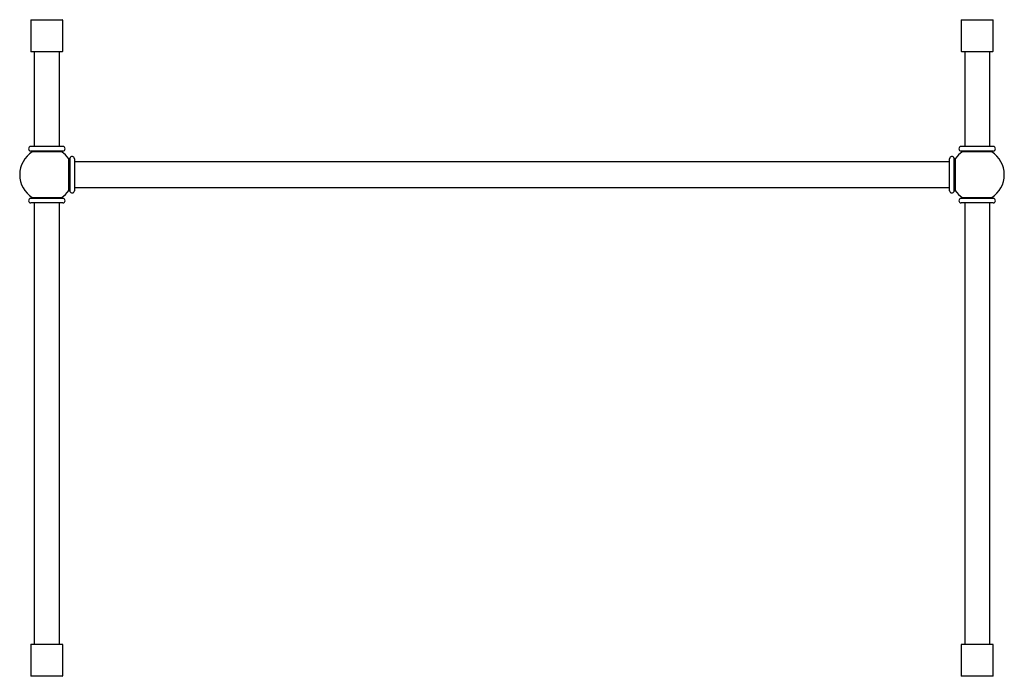
# Model space of a CAD drawing. Units: millimetres. Extents: x 3 to 3996, y 5 to 3995.
# Drawn here: x 1462 to 2542, y 1493 to 2213 of the extents above; entities that cross this region are included whole.
import ezdxf

# ---------------------------------------------------------------- set-up
doc = ezdxf.new("R2010")
doc.units = ezdxf.units.MM

msp = doc.modelspace()

# ---------------------------------------------------------------- linework, layer by layer
at = {"color": 7, "linetype": 'Continuous', "lineweight": 25}
for p, q in [((1475.1, 2212.8), (1474.6, 2212.3)), ((1474.6, 2212.3), (1474.6, 2178.1)), ((1509.6, 2212.3), (1474.6, 2212.3)), ((1475.1, 2212.8), (1509.1, 2212.8)), ((1509.6, 2212.3), (1509.1, 2212.8)), ((1509.6, 2178.1), (1509.6, 2212.3)), ((2495.1, 2212.8), (2494.6, 2212.3)), ((2494.6, 2212.3), (2494.6, 2178.1)), ((2499.7, 2212.3), (2494.6, 2212.3)), ((2495.1, 2212.8), (2500.1, 2212.8)), ((2529.6, 2212.3), (2499.7, 2212.3)), ((2500.1, 2212.8), (2529.1, 2212.8)), ((2529.6, 2212.3), (2529.1, 2212.8)), ((2529.6, 2178.1), (2529.6, 2212.3)), ((1509.1, 2177.6), (1475.1, 2177.6)), ((1478.4, 2177.6), (1478.4, 2073.8)), ((1505.9, 2073.8), (1505.9, 2177.6)), ((2500.1, 2177.6), (2495.1, 2177.6)), ((2498.4, 2177.6), (2498.4, 2073.8)), ((2529.1, 2177.6), (2500.1, 2177.6)), ((2525.9, 2073.8), (2525.9, 2177.6)), ((1479.7, 2073.8), (1474.6, 2073.8)), ((1509.6, 2073.8), (1479.7, 2073.8)), ((2524.5, 2073.8), (2494.6, 2073.8)), ((2529.6, 2073.8), (2524.5, 2073.8)), ((1479.7, 2068.8), (1474.6, 2068.8)), ((1476.1, 2068.8), (1476.1, 2067.9)), ((1480.8, 2067.9), (1476.1, 2067.9)), ((1509.6, 2068.8), (1479.7, 2068.8)), ((1508.1, 2067.9), (1480.8, 2067.9)), ((1508.1, 2067.9), (1508.1, 2068.8)), ((2524.5, 2068.8), (2494.6, 2068.8)), ((2496.1, 2068.8), (2496.1, 2067.9)), ((2523.4, 2067.9), (2496.1, 2067.9)), ((2528.1, 2067.9), (2523.4, 2067.9)), ((2529.6, 2068.8), (2524.5, 2068.8)), ((2528.1, 2067.9), (2528.1, 2068.8)), ((1517, 2060.3), (1516.2, 2060.3)), ((1516.2, 2042.8), (1516.2, 2060.3)), ((1517.4, 2060.7), (1517.4, 2042.8)), ((1522.4, 2060.3), (1522.4, 2042.8)), ((2481.8, 2056.8), (1522.4, 2056.8)), ((2481.8, 2030.7), (2481.8, 2060.3)), ((2486.8, 2030.4), (2486.8, 2060.7)), ((2488, 2060.3), (2487.3, 2060.3)), ((2488, 2060.3), (2488, 2025.3)), ((1516.2, 2025.3), (1516.2, 2042.8)), ((1517.4, 2042.8), (1517.4, 2024.9)), ((1522.4, 2042.8), (1522.4, 2025.3)), ((2481.8, 2025.3), (2481.8, 2030.7)), ((2486.8, 2024.9), (2486.8, 2030.4)), ((1516.2, 2025.3), (1517, 2025.3)), ((1522.4, 2028.8), (2481.8, 2028.8)), ((2487.3, 2025.3), (2488, 2025.3)), ((1479.7, 2016.8), (1474.6, 2016.8)), ((1479.7, 2011.8), (1474.6, 2011.8)), ((1476.1, 2017.7), (1476.1, 2016.8)), ((1476.1, 2017.7), (1508.1, 2017.7)), ((1478.4, 2011.8), (1478.4, 1528)), ((1509.6, 2016.8), (1479.7, 2016.8)), ((1509.6, 2011.8), (1479.7, 2011.8)), ((1505.9, 1528), (1505.9, 2011.8)), ((1508.1, 2016.8), (1508.1, 2017.7)), ((2524.5, 2016.8), (2494.6, 2016.8)), ((2524.5, 2011.8), (2494.6, 2011.8)), ((2496.1, 2017.7), (2496.1, 2016.8)), ((2496.1, 2017.7), (2528.1, 2017.7)), ((2498.4, 2011.8), (2498.4, 1528)), ((2529.6, 2016.8), (2524.5, 2016.8)), ((2529.6, 2011.8), (2524.5, 2011.8)), ((2525.9, 1528), (2525.9, 2011.8)), ((2528.1, 2016.8), (2528.1, 2017.7)), ((1474.6, 1527.5), (1474.6, 1493.3)), ((1475.1, 1528), (1509.1, 1528)), ((1509.6, 1493.3), (1509.6, 1527.5)), ((2494.6, 1527.5), (2494.6, 1493.3)), ((2495.1, 1528), (2500.1, 1528)), ((2500.1, 1528), (2529.1, 1528)), ((2529.6, 1493.3), (2529.6, 1527.5)), ((1474.6, 1493.3), (1475.1, 1492.8)), ((1474.6, 1493.3), (1509.6, 1493.3)), ((1509.1, 1492.8), (1475.1, 1492.8)), ((1509.1, 1492.8), (1509.6, 1493.3)), ((2494.6, 1493.3), (2495.1, 1492.8)), ((2494.6, 1493.3), (2499.7, 1493.3)), ((2500.1, 1492.8), (2495.1, 1492.8)), ((2499.7, 1493.3), (2529.6, 1493.3)), ((2529.1, 1492.8), (2500.1, 1492.8)), ((2529.1, 1492.8), (2529.6, 1493.3))]:
    msp.add_line(p, q, dxfattribs=at)
for centre, radius, start, end in [((1475.1, 2178.1), 0.5, 180, 270), ((1509.1, 2178.1), 0.5, 270, 0), ((2495.1, 2178.1), 0.5, 180, 270), ((2529.1, 2178.1), 0.5, 270, 0), ((1474.6, 2071.3), 2.5, 90, 270), ((1509.6, 2071.3), 2.5, 270, 90), ((2494.6, 2071.3), 2.5, 90, 270), ((2529.6, 2071.3), 2.5, 270, 90), ((1492.1, 2042.8), 29.7, 122.535, 237.465), ((1492.1, 2042.8), 29.8, 36.0319, 57.465), ((1519.9, 2060.3), 2.5, 0, 170.4059), ((2484.3, 2060.3), 2.5, 9.5941, 180), ((2512.1, 2042.8), 29.8, 122.535, 143.9681), ((2512.1, 2042.8), 29.7, 0, 57.465), ((1517, 2060.8), 0.5, 270, 350.4059), ((2487.3, 2060.8), 0.5, 189.5941, 270), ((2512.1, 2042.8), 29.7, 302.535, 0), ((1492.1, 2042.8), 29.7, 302.535, 323.9681), ((1517, 2024.8), 0.5, 9.5941, 90), ((1519.9, 2025.3), 2.5, 189.5941, 0), ((2484.3, 2025.3), 2.5, 180, 350.4059), ((2487.3, 2024.8), 0.5, 90, 170.4059), ((2512.1, 2042.8), 29.7, 216.0319, 237.465), ((1474.6, 2014.3), 2.5, 90, 270), ((1509.6, 2014.3), 2.5, 270, 90), ((2494.6, 2014.3), 2.5, 90, 270), ((2529.6, 2014.3), 2.5, 270, 90), ((1475.1, 1527.5), 0.5, 90, 180), ((1509.1, 1527.5), 0.5, 0, 90), ((2495.1, 1527.5), 0.5, 90, 180), ((2529.1, 1527.5), 0.5, 0, 90)]:
    msp.add_arc(centre, radius, start, end, dxfattribs=at)

doc.saveas('drawing.dxf')
